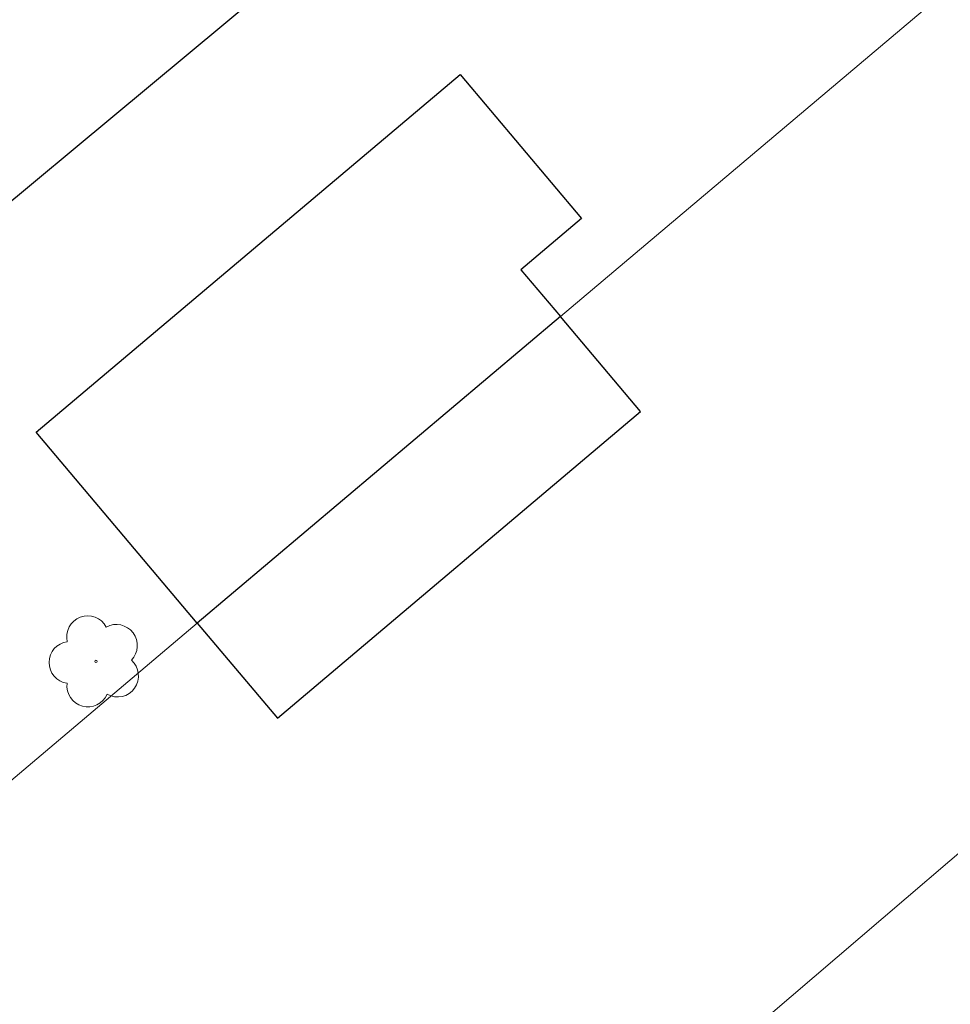
# Model space of a CAD drawing. Units: metres. Extents: x 283135 to 283650, y 1655497 to 1656062.
# Drawn here: x 283370 to 283394, y 1655674 to 1655699 of the extents above; entities that cross this region are included whole.
import ezdxf

# ---------------------------------------------------------------- set-up
doc = ezdxf.new("R2010")
doc.units = ezdxf.units.M
doc.header["$MEASUREMENT"] = 0
doc.layers.add('Arvores_Isoladas', color=7, linetype='Continuous', lineweight=18, true_color=0x00ff33)
for name, color, linetype, lineweight in [('Cerca', 8, 'Cerca', 20), ('Edificacoes', 7, 'Continuous', 30), ('Lagos_Lagoas_Hatch', 5, 'Continuous', 9), ('Muro_Grade', 8, 'Continuous', 20)]:
    doc.layers.add(name, color=color, linetype=linetype, lineweight=lineweight)
doc.styles.get("Standard").update_dxf_attribs({"font": 'arial.ttf'})
doc.linetypes.add('Cerca', pattern='A,10,0,["X",Standard,S=1,R=0,X=0,Y=-0.5],0.1', length=10.1)

# ---------------------------------------------------------------- blocks, each defined once
blk = doc.blocks.new('Arvore')
at = {"layer": 'Arvores_Isoladas'}
blk.add_lwpolyline([(-0.718, 0.493, 0.872324), (-0.722, -0.551, 0.862983), (0.284, -0.827, 0.900105), (0.89, 0.029, 0.863155), (0.262, 0.861, 0.882486)], format="xyb", close=True, dxfattribs=at)
blk.add_circle((0, 0), 0.0286, dxfattribs=at)

msp = doc.modelspace()

# ---------------------------------------------------------------- hatches: boundary and pattern name
at = {"layer": 'Lagos_Lagoas_Hatch'}
h = msp.add_hatch(dxfattribs=at)
h.set_pattern_fill('LINE', color=256, scale=15)
h.paths.add_polyline_path([(283530.37, 1656057.282), (283151.488, 1656056.708), (283152.34, 1655502.429), (283633.703, 1655503.158), (283632.875, 1656057.437), (283577.629, 1656057.354), (283588.495, 1656045.222), (283604.141, 1656027.776), (283605.917, 1656025.436), (283606.781, 1656022.517), (283606.579, 1656021.325), (283606.486, 1656020.397), (283605.54, 1656018.542), (283604.503, 1656017.162), (283595.498, 1656008.889), (283588.277, 1656003.218), (283585.258, 1656001.739), (283583.033, 1656001.698), (283581.215, 1656002.078), (283579.167, 1656003.069), (283551.377, 1656033.693)], flags=17)
h.paths.add_polyline_path([(283151.488, 1656056.708), (283152.34, 1655502.429), (283633.703, 1655503.158), (283633.045, 1655943.798), (283619.082, 1655959.395), (283591.66, 1655990.32), (283590.748, 1655993.248), (283590.687, 1655996.053), (283592.067, 1655998.649), (283606.38, 1656012.286), (283608.374, 1656013.84), (283610.202, 1656014.626), (283612.232, 1656015.008), (283613.925, 1656014.842), (283615.565, 1656014.141), (283617.224, 1656013.03), (283632.967, 1655995.571), (283632.875, 1656057.437)], flags=17)

# ---------------------------------------------------------------- linework, layer by layer
at = {"layer": 'Cerca', "flags": 128}
for points in [[(283381.709, 1655667.676), (283409.054, 1655691.055), (283435.061, 1655712.576)], [(283407.366, 1655711.351), (283404.774, 1655709.164), (283398.872, 1655704.184), (283383.88, 1655691.534), (283383.88, 1655691.534), (283374.767, 1655683.844), (283369.431, 1655679.342)]]:
    msp.add_lwpolyline(points, dxfattribs=at)
at = {"layer": 'Edificacoes', "flags": 128}
for points in [[(283377.376, 1655700.486), (283364.979, 1655690.173), (283361.609, 1655694.224), (283374.007, 1655704.537)], [(283383.88, 1655691.534), (283374.767, 1655683.844), (283374.767, 1655683.844), (283370.724, 1655688.635), (283381.361, 1655697.61), (283384.412, 1655693.994), (283382.888, 1655692.708)], [(283383.88, 1655691.534), (283374.767, 1655683.844), (283374.767, 1655683.844), (283376.778, 1655681.46), (283385.889, 1655689.152)]]:
    msp.add_lwpolyline(points, close=True, dxfattribs=at)
at = {"layer": 'Muro_Grade', "flags": 128}
msp.add_lwpolyline([(283414.826, 1655731.623), (283402.307, 1655721.216), (283400.43, 1655719.655), (283397.779, 1655717.452), (283397.349, 1655717.094), (283392.741, 1655713.264), (283386.631, 1655708.184), (283384.222, 1655706.18), (283380.224, 1655702.854), (283377.376, 1655700.486), (283364.979, 1655690.173), (283361.273, 1655687.091)], dxfattribs=at)

# ---------------------------------------------------------------- block references
at = {"layer": 'Arvores_Isoladas'}
msp.add_blockref('Arvore', (283372.223, 1655682.888), dxfattribs=at)

doc.saveas('drawing.dxf')
